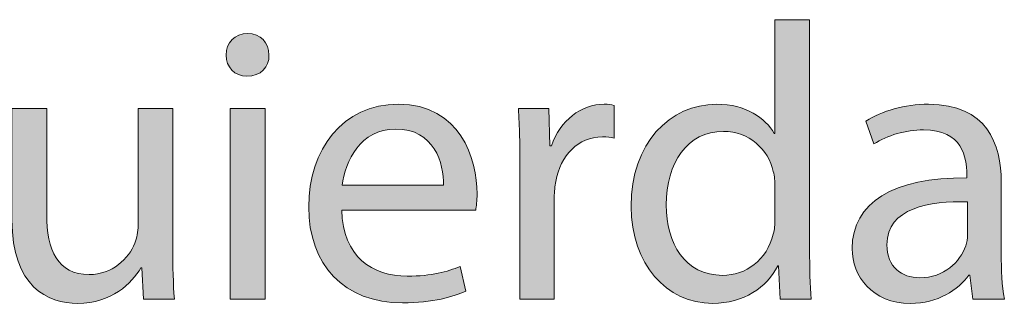
# Model space of a CAD drawing. Units: inches. Extents: x -522 to 1040, y -629 to 633.
# Drawn here: x -44 to 69, y 600 to 633 of the extents above; entities that cross this region are included whole.
import ezdxf

# ---------------------------------------------------------------- set-up
doc = ezdxf.new("R2010")
doc.units = ezdxf.units.IN
doc.header["$MEASUREMENT"] = 0
doc.layers.add('Capa 1', color=7, linetype='Continuous')

# ---------------------------------------------------------------- blocks, each defined once
blk = doc.blocks.new('block 9')
at = {"layer": 'Capa 1', "true_color": 0xffffff}
h = blk.add_hatch(color=7, dxfattribs=at)
h.dxf.hatch_style = 2
edge = h.paths.add_edge_path()
edge.add_spline(control_points=[(46.71, 632.55), (46.71, 632.55), (46.71, 606.18), (46.71, 606.18), (46.71, 604.24), (46.76, 602.03), (46.89, 600.54), (46.89, 600.54), (43.33, 600.54), (43.33, 600.54), (43.33, 600.54), (43.15, 604.33), (43.15, 604.33), (43.15, 604.33), (43.06, 604.33), (43.06, 604.33), (41.84, 601.89), (39.18, 600.04), (35.62, 600.04), (30.34, 600.04), (26.29, 604.51), (26.29, 611.14), (26.24, 618.4), (30.75, 622.86), (36.07, 622.86), (39.41, 622.86), (41.66, 621.28), (42.65, 619.52), (42.65, 619.52), (42.74, 619.52), (42.74, 619.52), (42.74, 619.52), (42.74, 632.55), (42.74, 632.55), (42.74, 632.55), (46.71, 632.55), (46.71, 632.55)], knot_values=[0, 0, 0, 0, 1, 1, 1, 2, 2, 2, 3, 3, 3, 4, 4, 4, 5, 5, 5, 6, 6, 6, 7, 7, 7, 8, 8, 8, 9, 9, 9, 10, 10, 10, 11, 11, 11, 12, 12, 12, 12], degree=3, periodic=1)
edge = h.paths.add_edge_path()
edge.add_spline(control_points=[(42.74, 613.48), (42.74, 613.98), (42.7, 614.65), (42.56, 615.15), (41.98, 617.67), (39.81, 619.75), (36.84, 619.75), (32.73, 619.75), (30.3, 616.14), (30.3, 611.32), (30.3, 606.9), (32.46, 603.25), (36.75, 603.25), (39.41, 603.25), (41.84, 605), (42.56, 607.98), (42.7, 608.52), (42.74, 609.06), (42.74, 609.69), (42.74, 609.69), (42.74, 613.48), (42.74, 613.48)], knot_values=[0, 0, 0, 0, 1, 1, 1, 2, 2, 2, 3, 3, 3, 4, 4, 4, 5, 5, 5, 6, 6, 6, 7, 7, 7, 7], degree=3, periodic=1)
h = blk.add_hatch(color=7, dxfattribs=at)
h.dxf.hatch_style = 2
edge = h.paths.add_edge_path()
edge.add_spline(control_points=[(-15.15, 628.5), (-15.1, 627.14), (-16.1, 626.06), (-17.67, 626.06), (-19.07, 626.06), (-20.06, 627.14), (-20.06, 628.5), (-20.06, 629.89), (-19.03, 630.98), (-17.58, 630.98), (-16.1, 630.98), (-15.15, 629.89), (-15.15, 628.5)], knot_values=[0, 0, 0, 0, 1, 1, 1, 2, 2, 2, 3, 3, 3, 4, 4, 4, 4], degree=3, periodic=1)
h.paths.add_polyline_path([(-19.57, 600.54), (-19.57, 622.36), (-15.6, 622.36), (-15.6, 600.54)])
h = blk.add_hatch(color=7, dxfattribs=at)
h.dxf.hatch_style = 2
edge = h.paths.add_edge_path()
edge.add_spline(control_points=[(-26.15, 606.49), (-26.15, 604.24), (-26.11, 602.25), (-25.97, 600.54), (-25.97, 600.54), (-29.49, 600.54), (-29.49, 600.54), (-29.49, 600.54), (-29.71, 604.1), (-29.71, 604.1), (-29.71, 604.1), (-29.8, 604.1), (-29.8, 604.1), (-30.84, 602.34), (-33.14, 600.04), (-37.02, 600.04), (-40.45, 600.04), (-44.55, 601.94), (-44.55, 609.6), (-44.55, 609.6), (-44.55, 622.36), (-44.55, 622.36), (-44.55, 622.36), (-40.58, 622.36), (-40.58, 622.36), (-40.58, 622.36), (-40.58, 610.28), (-40.58, 610.28), (-40.58, 606.13), (-39.32, 603.34), (-35.71, 603.34), (-33.05, 603.34), (-31.2, 605.18), (-30.48, 606.94), (-30.26, 607.53), (-30.12, 608.25), (-30.12, 608.97), (-30.12, 608.97), (-30.12, 622.36), (-30.12, 622.36), (-30.12, 622.36), (-26.15, 622.36), (-26.15, 622.36), (-26.15, 622.36), (-26.15, 606.49), (-26.15, 606.49)], knot_values=[0, 0, 0, 0, 1, 1, 1, 2, 2, 2, 3, 3, 3, 4, 4, 4, 5, 5, 5, 6, 6, 6, 7, 7, 7, 8, 8, 8, 9, 9, 9, 10, 10, 10, 11, 11, 11, 12, 12, 12, 13, 13, 13, 14, 14, 14, 15, 15, 15, 15], degree=3, periodic=1)
h = blk.add_hatch(color=7, dxfattribs=at)
h.dxf.hatch_style = 2
edge = h.paths.add_edge_path()
edge.add_spline(control_points=[(-6.81, 610.73), (-6.72, 605.36), (-3.29, 603.16), (0.68, 603.16), (3.52, 603.16), (5.23, 603.65), (6.72, 604.28), (6.72, 604.28), (7.39, 601.44), (7.39, 601.44), (6, 600.81), (3.61, 600.09), (0.14, 600.09), (-6.58, 600.09), (-10.6, 604.51), (-10.6, 611.09), (-10.6, 617.67), (-6.72, 622.86), (-0.36, 622.86), (6.76, 622.86), (8.66, 616.59), (8.66, 612.58), (8.66, 611.77), (8.57, 611.14), (8.52, 610.73), (8.52, 610.73), (-6.81, 610.73), (-6.81, 610.73)], knot_values=[0, 0, 0, 0, 1, 1, 1, 2, 2, 2, 3, 3, 3, 4, 4, 4, 5, 5, 5, 6, 6, 6, 7, 7, 7, 8, 8, 8, 9, 9, 9, 9], degree=3, periodic=1)
edge = h.paths.add_edge_path()
edge.add_spline(control_points=[(4.82, 613.57), (4.87, 616.1), (3.79, 620.02), (-0.68, 620.02), (-4.69, 620.02), (-6.45, 616.32), (-6.76, 613.57), (-6.76, 613.57), (4.82, 613.57), (4.82, 613.57)], knot_values=[0, 0, 0, 0, 1, 1, 1, 2, 2, 2, 3, 3, 3, 3], degree=3, periodic=1)
h = blk.add_hatch(color=7, dxfattribs=at)
h.dxf.hatch_style = 2
edge = h.paths.add_edge_path()
edge.add_spline(control_points=[(13.57, 615.55), (13.57, 618.12), (13.53, 620.33), (13.39, 622.36), (13.39, 622.36), (16.86, 622.36), (16.86, 622.36), (16.86, 622.36), (17, 618.08), (17, 618.08), (17, 618.08), (17.18, 618.08), (17.18, 618.08), (18.17, 621.01), (20.56, 622.86), (23.22, 622.86), (23.67, 622.86), (23.99, 622.81), (24.35, 622.72), (24.35, 622.72), (24.35, 618.98), (24.35, 618.98), (23.94, 619.07), (23.54, 619.12), (23, 619.12), (20.2, 619.12), (18.22, 617), (17.67, 614.02), (17.58, 613.48), (17.49, 612.85), (17.49, 612.17), (17.49, 612.17), (17.49, 600.54), (17.49, 600.54), (17.49, 600.54), (13.57, 600.54), (13.57, 600.54), (13.57, 600.54), (13.57, 615.55), (13.57, 615.55)], knot_values=[0, 0, 0, 0, 1, 1, 1, 2, 2, 2, 3, 3, 3, 4, 4, 4, 5, 5, 5, 6, 6, 6, 7, 7, 7, 8, 8, 8, 9, 9, 9, 10, 10, 10, 11, 11, 11, 12, 12, 12, 13, 13, 13, 13], degree=3, periodic=1)
h = blk.add_hatch(color=7, dxfattribs=at)
h.dxf.hatch_style = 2
edge = h.paths.add_edge_path()
edge.add_spline(control_points=[(65.38, 600.54), (65.38, 600.54), (65.06, 603.29), (65.06, 603.29), (65.06, 603.29), (64.93, 603.29), (64.93, 603.29), (63.71, 601.58), (61.37, 600.04), (58.26, 600.04), (53.84, 600.04), (51.58, 603.16), (51.58, 606.31), (51.58, 611.59), (56.27, 614.47), (64.7, 614.43), (64.7, 614.43), (64.7, 614.88), (64.7, 614.88), (64.7, 616.68), (64.21, 619.93), (59.74, 619.93), (57.71, 619.93), (55.6, 619.3), (54.06, 618.31), (54.06, 618.31), (53.16, 620.92), (53.16, 620.92), (54.96, 622.09), (57.58, 622.86), (60.33, 622.86), (67, 622.86), (68.63, 618.31), (68.63, 613.93), (68.63, 613.93), (68.63, 605.77), (68.63, 605.77), (68.63, 603.88), (68.72, 602.03), (68.99, 600.54), (68.99, 600.54), (65.38, 600.54), (65.38, 600.54)], knot_values=[0, 0, 0, 0, 1, 1, 1, 2, 2, 2, 3, 3, 3, 4, 4, 4, 5, 5, 5, 6, 6, 6, 7, 7, 7, 8, 8, 8, 9, 9, 9, 10, 10, 10, 11, 11, 11, 12, 12, 12, 13, 13, 13, 14, 14, 14, 14], degree=3, periodic=1)
edge = h.paths.add_edge_path()
edge.add_spline(control_points=[(64.79, 611.68), (60.46, 611.77), (55.55, 611), (55.55, 606.76), (55.55, 604.19), (57.26, 602.98), (59.29, 602.98), (62.13, 602.98), (63.94, 604.78), (64.57, 606.63), (64.7, 607.03), (64.79, 607.48), (64.79, 607.89), (64.79, 607.89), (64.79, 611.68), (64.79, 611.68)], knot_values=[0, 0, 0, 0, 1, 1, 1, 2, 2, 2, 3, 3, 3, 4, 4, 4, 5, 5, 5, 5], degree=3, periodic=1)
at = {"layer": 'Capa 1', "lineweight": 0}
blk.add_lwpolyline([(-19.57, 600.54), (-19.57, 622.36), (-15.6, 622.36), (-15.6, 600.54), (-19.57, 600.54)], dxfattribs=at)
for points, knots in [([(46.71, 632.55), (46.71, 632.55), (46.71, 606.18), (46.71, 606.18), (46.71, 604.24), (46.76, 602.03), (46.89, 600.54), (46.89, 600.54), (43.33, 600.54), (43.33, 600.54), (43.33, 600.54), (43.15, 604.33), (43.15, 604.33), (43.15, 604.33), (43.06, 604.33), (43.06, 604.33), (41.84, 601.89), (39.18, 600.04), (35.62, 600.04), (30.34, 600.04), (26.29, 604.51), (26.29, 611.14), (26.24, 618.4), (30.75, 622.86), (36.07, 622.86), (39.41, 622.86), (41.66, 621.28), (42.65, 619.52), (42.65, 619.52), (42.74, 619.52), (42.74, 619.52), (42.74, 619.52), (42.74, 632.55), (42.74, 632.55), (42.74, 632.55), (46.71, 632.55), (46.71, 632.55)], [0, 0, 0, 0, 1, 1, 1, 2, 2, 2, 3, 3, 3, 4, 4, 4, 5, 5, 5, 6, 6, 6, 7, 7, 7, 8, 8, 8, 9, 9, 9, 10, 10, 10, 11, 11, 11, 12, 12, 12, 12]), ([(-15.15, 628.5), (-15.1, 627.14), (-16.1, 626.06), (-17.67, 626.06), (-19.07, 626.06), (-20.06, 627.14), (-20.06, 628.5), (-20.06, 629.89), (-19.03, 630.98), (-17.58, 630.98), (-16.1, 630.98), (-15.15, 629.89), (-15.15, 628.5)], [0, 0, 0, 0, 1, 1, 1, 2, 2, 2, 3, 3, 3, 4, 4, 4, 4]), ([(-26.15, 606.49), (-26.15, 604.24), (-26.11, 602.25), (-25.97, 600.54), (-25.97, 600.54), (-29.49, 600.54), (-29.49, 600.54), (-29.49, 600.54), (-29.71, 604.1), (-29.71, 604.1), (-29.71, 604.1), (-29.8, 604.1), (-29.8, 604.1), (-30.84, 602.34), (-33.14, 600.04), (-37.02, 600.04), (-40.45, 600.04), (-44.55, 601.94), (-44.55, 609.6), (-44.55, 609.6), (-44.55, 622.36), (-44.55, 622.36), (-44.55, 622.36), (-40.58, 622.36), (-40.58, 622.36), (-40.58, 622.36), (-40.58, 610.28), (-40.58, 610.28), (-40.58, 606.13), (-39.32, 603.34), (-35.71, 603.34), (-33.05, 603.34), (-31.2, 605.18), (-30.48, 606.94), (-30.26, 607.53), (-30.12, 608.25), (-30.12, 608.97), (-30.12, 608.97), (-30.12, 622.36), (-30.12, 622.36), (-30.12, 622.36), (-26.15, 622.36), (-26.15, 622.36), (-26.15, 622.36), (-26.15, 606.49), (-26.15, 606.49)], [0, 0, 0, 0, 1, 1, 1, 2, 2, 2, 3, 3, 3, 4, 4, 4, 5, 5, 5, 6, 6, 6, 7, 7, 7, 8, 8, 8, 9, 9, 9, 10, 10, 10, 11, 11, 11, 12, 12, 12, 13, 13, 13, 14, 14, 14, 15, 15, 15, 15]), ([(-6.81, 610.73), (-6.72, 605.36), (-3.29, 603.16), (0.68, 603.16), (3.52, 603.16), (5.23, 603.65), (6.72, 604.28), (6.72, 604.28), (7.39, 601.44), (7.39, 601.44), (6, 600.81), (3.61, 600.09), (0.14, 600.09), (-6.58, 600.09), (-10.6, 604.51), (-10.6, 611.09), (-10.6, 617.67), (-6.72, 622.86), (-0.36, 622.86), (6.76, 622.86), (8.66, 616.59), (8.66, 612.58), (8.66, 611.77), (8.57, 611.14), (8.52, 610.73), (8.52, 610.73), (-6.81, 610.73), (-6.81, 610.73)], [0, 0, 0, 0, 1, 1, 1, 2, 2, 2, 3, 3, 3, 4, 4, 4, 5, 5, 5, 6, 6, 6, 7, 7, 7, 8, 8, 8, 9, 9, 9, 9]), ([(13.57, 615.55), (13.57, 618.12), (13.53, 620.33), (13.39, 622.36), (13.39, 622.36), (16.86, 622.36), (16.86, 622.36), (16.86, 622.36), (17, 618.08), (17, 618.08), (17, 618.08), (17.18, 618.08), (17.18, 618.08), (18.17, 621.01), (20.56, 622.86), (23.22, 622.86), (23.67, 622.86), (23.99, 622.81), (24.35, 622.72), (24.35, 622.72), (24.35, 618.98), (24.35, 618.98), (23.94, 619.07), (23.54, 619.12), (23, 619.12), (20.2, 619.12), (18.22, 617), (17.67, 614.02), (17.58, 613.48), (17.49, 612.85), (17.49, 612.17), (17.49, 612.17), (17.49, 600.54), (17.49, 600.54), (17.49, 600.54), (13.57, 600.54), (13.57, 600.54), (13.57, 600.54), (13.57, 615.55), (13.57, 615.55)], [0, 0, 0, 0, 1, 1, 1, 2, 2, 2, 3, 3, 3, 4, 4, 4, 5, 5, 5, 6, 6, 6, 7, 7, 7, 8, 8, 8, 9, 9, 9, 10, 10, 10, 11, 11, 11, 12, 12, 12, 13, 13, 13, 13]), ([(65.38, 600.54), (65.38, 600.54), (65.06, 603.29), (65.06, 603.29), (65.06, 603.29), (64.93, 603.29), (64.93, 603.29), (63.71, 601.58), (61.37, 600.04), (58.26, 600.04), (53.84, 600.04), (51.58, 603.16), (51.58, 606.31), (51.58, 611.59), (56.27, 614.47), (64.7, 614.43), (64.7, 614.43), (64.7, 614.88), (64.7, 614.88), (64.7, 616.68), (64.21, 619.93), (59.74, 619.93), (57.71, 619.93), (55.6, 619.3), (54.06, 618.31), (54.06, 618.31), (53.16, 620.92), (53.16, 620.92), (54.96, 622.09), (57.58, 622.86), (60.33, 622.86), (67, 622.86), (68.63, 618.31), (68.63, 613.93), (68.63, 613.93), (68.63, 605.77), (68.63, 605.77), (68.63, 603.88), (68.72, 602.03), (68.99, 600.54), (68.99, 600.54), (65.38, 600.54), (65.38, 600.54)], [0, 0, 0, 0, 1, 1, 1, 2, 2, 2, 3, 3, 3, 4, 4, 4, 5, 5, 5, 6, 6, 6, 7, 7, 7, 8, 8, 8, 9, 9, 9, 10, 10, 10, 11, 11, 11, 12, 12, 12, 13, 13, 13, 14, 14, 14, 14]), ([(4.82, 613.57), (4.87, 616.1), (3.79, 620.02), (-0.68, 620.02), (-4.69, 620.02), (-6.45, 616.32), (-6.76, 613.57), (-6.76, 613.57), (4.82, 613.57), (4.82, 613.57)], [0, 0, 0, 0, 1, 1, 1, 2, 2, 2, 3, 3, 3, 3]), ([(42.74, 613.48), (42.74, 613.98), (42.7, 614.65), (42.56, 615.15), (41.98, 617.67), (39.81, 619.75), (36.84, 619.75), (32.73, 619.75), (30.3, 616.14), (30.3, 611.32), (30.3, 606.9), (32.46, 603.25), (36.75, 603.25), (39.41, 603.25), (41.84, 605), (42.56, 607.98), (42.7, 608.52), (42.74, 609.06), (42.74, 609.69), (42.74, 609.69), (42.74, 613.48), (42.74, 613.48)], [0, 0, 0, 0, 1, 1, 1, 2, 2, 2, 3, 3, 3, 4, 4, 4, 5, 5, 5, 6, 6, 6, 7, 7, 7, 7]), ([(64.79, 611.68), (60.46, 611.77), (55.55, 611), (55.55, 606.76), (55.55, 604.19), (57.26, 602.98), (59.29, 602.98), (62.13, 602.98), (63.94, 604.78), (64.57, 606.63), (64.7, 607.03), (64.79, 607.48), (64.79, 607.89), (64.79, 607.89), (64.79, 611.68), (64.79, 611.68)], [0, 0, 0, 0, 1, 1, 1, 2, 2, 2, 3, 3, 3, 4, 4, 4, 5, 5, 5, 5])]:
    blk.add_open_spline(points, degree=3, knots=knots, dxfattribs=at)

msp = doc.modelspace()

# ---------------------------------------------------------------- block references
at = {"layer": 'Capa 1'}
msp.add_blockref('block 9', (0, 0), dxfattribs=at)

doc.saveas('drawing.dxf')
